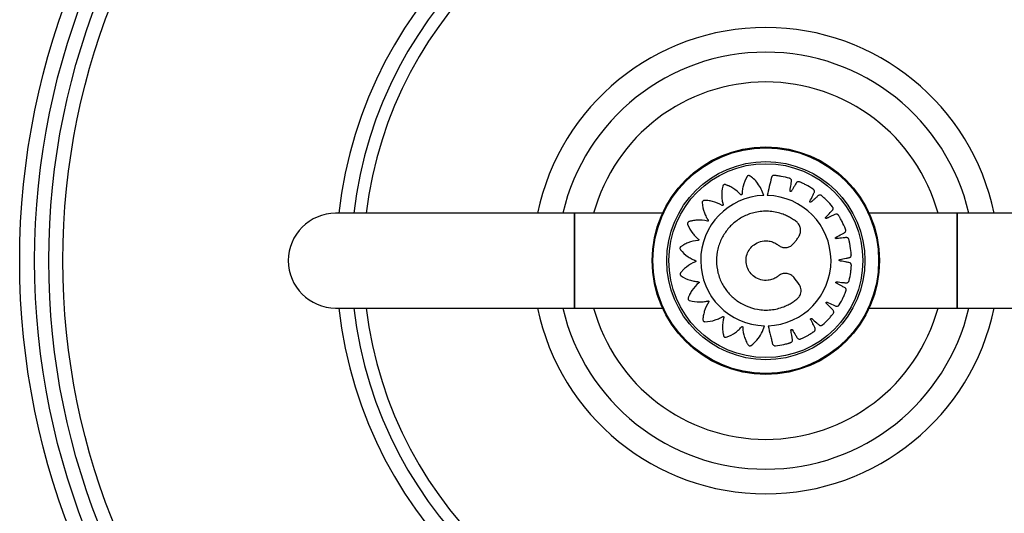
# Model space of a CAD drawing. Units: millimetres. Extents: x 117 to 127.8, y 118.7 to 127.9.
# Drawn here: x 122.7 to 123, y 120.8 to 121 of the extents above; entities that cross this region are included whole.
import ezdxf

# ---------------------------------------------------------------- set-up
doc = ezdxf.new("R2010")
doc.units = ezdxf.units.MM
doc.layers.get('0').update_dxf_attribs({"true_color": 0xc2ced6})

msp = doc.modelspace()

# ---------------------------------------------------------------- linework, layer by layer
at = {"color": 7, "linetype": 'Continuous', "lineweight": 25}
for p, q in [((122.8676207246744, 120.9029824758512), (122.7876207246745, 120.9029824758512)), ((122.8970893399955, 120.9029824758512), (122.8676207246744, 120.9029824758512)), ((122.8676207246744, 120.8712324758512), (122.8676207246744, 120.9029824758512)), ((122.8676207246744, 120.9029824758512), (122.8676207246744, 120.8871074758513)), ((122.8971155637105, 120.9029824758512), (122.8970893399955, 120.9029824758512)), ((122.9664027420764, 120.9029824758512), (122.9663858856385, 120.9029824758512)), ((122.9958807246745, 120.9029824758512), (122.9664027420764, 120.9029824758512)), ((123.0758807246744, 120.9029824758512), (122.9958807246745, 120.9029824758512)), ((122.9958807246745, 120.9029824758512), (122.9958807246745, 120.8871074758513)), ((122.9958807246745, 120.8712324758512), (122.9958807246745, 120.9029824758512)), ((122.8676207246744, 120.8871074758513), (122.8676207246744, 120.8712324758512)), ((122.9958807246745, 120.8871074758513), (122.9958807246745, 120.8712324758512)), ((122.7876207246745, 120.8712324758512), (122.8676207246744, 120.8712324758512)), ((122.8676207246744, 120.8712324758512), (122.8970987072725, 120.8712324758512)), ((122.8970987072725, 120.8712324758512), (122.8971155637105, 120.8712324758512)), ((122.9663858856385, 120.8712324758512), (122.9664121093533, 120.8712324758512)), ((122.9664121093533, 120.8712324758512), (122.9958807246745, 120.8712324758512)), ((122.9958807246745, 120.8712324758512), (123.0758807246744, 120.8712324758512))]:
    msp.add_line(p, q, dxfattribs=at)
for radius in [0.25, 0.245, 0.2402529291105507, 0.2355058582211004, 0.03809999999999991, 0.03780710678118707, 0.03319289321881322, 0.03248578643762674]:
    msp.add_circle((122.9317507246744, 120.8871074758513), radius, dxfattribs=at)
at = {"color": 8, "linetype": 'Continuous', "lineweight": 25}
for radius, start, end in [(0.1439283651706552, 6.332489909230115, 173.6675100907699), (0.1347966135312692, 6.763421564292099, 173.2365784357079), (0.07812126423042651, 11.72471762308005, 168.2752823769199), (0.05985776095165442, 15.37955372507702, 164.620446274923), (0.1439283651706551, 186.3324899092301, 270), (0.1347966135312691, 186.7634215642921, 270), (0.07812126423042659, 191.72471762308, 270), (0.05985776095165435, 195.379553725077, 270), (0.05985776095165452, 270, 344.6204462749229), (0.07812126423042641, 270, 348.2752823769199), (0.134796613531269, 270, 353.2365784357079), (0.1439283651706551, 270, 353.6675100907699)]:
    msp.add_arc((122.9317507246744, 120.8871074758513), radius, start, end, dxfattribs=at)
at = {"color": 7, "linetype": 'Continuous', "lineweight": 25}
for centre, radius, start, end in [((122.9317507246744, 120.8871074758513), 0.138928365170655, 6.561378641356389, 173.4386213586436), ((122.9317507246744, 120.8871074758513), 0.0698577609516544, 13.1350732424374, 166.8649267575626), ((122.9317759104033, 120.887139325809), 0.02184816780611594, 91.92395050826283, 268.7287029334661), ((122.9317760562189, 120.8871162878848), 0.02182442360896896, 271.9311750647789, 88.79410791868713), ((122.7876207246745, 120.8871074758513), 0.015875, 90, 270), ((122.7876207246745, 120.8871074758513), 0.01587500000000011, 90, 180), ((122.7876207246745, 120.8871074758513), 0.01587500000000011, 180, 270), ((122.9317507246744, 120.8871074758513), 0.1389283651706549, 186.5613786413564, 270), ((122.9317507246744, 120.8871074758513), 0.06985776095165466, 193.1350732424374, 270), ((122.9317507246744, 120.8871074758513), 0.06985776095165466, 270, 346.8649267575626), ((122.9317507246744, 120.8871074758513), 0.1389283651706547, 270, 353.4386213586436)]:
    msp.add_arc(centre, radius, start, end, dxfattribs=at)
for points, knots in [([(122.9310424027205, 120.9089751771312), (122.9307992088555, 120.9096903925754), (122.93030931006, 120.911131149252), (122.9291192338604, 120.9129913058116), (122.9279558270888, 120.9142761372346), (122.9271668922679, 120.9149535799019), (122.9268180138687, 120.9152283208931), (122.9266348570116, 120.9153634672864), (122.9264420525065, 120.9155144389516), (122.9261990482291, 120.9156309608508), (122.9258971277504, 120.9156284907643), (122.9256665120257, 120.9155206456055), (122.9255426254848, 120.9153997659195), (122.9254964700881, 120.91533938894), (122.9254781411146, 120.9153119497951), (122.9254704765675, 120.9152997575659), (122.9254671828588, 120.9152943740237), (122.9254657489338, 120.9152920019472), (122.9254651209739, 120.915290957622), (122.9254648452497, 120.9152904980011), (122.9254647127539, 120.9152902769168), (122.9248659070983, 120.9142904182658), (122.9242100463001, 120.9127075980788), (122.9238679072556, 120.9108288618342), (122.9237928337634, 120.9099917323047), (122.9237769968737, 120.9096290795076), (122.9237700247856, 120.9094528668524), (122.9237719993087, 120.9093532839235), (122.9237616261445, 120.9092688049181), (122.9237297188067, 120.9092061858984), (122.9236813237593, 120.9091558527538), (122.9236210029295, 120.9091226709235), (122.9235537257167, 120.9091082909776), (122.9234813307607, 120.9091147103244), (122.9234247850024, 120.9091395521464), (122.9233915365363, 120.9091652577003), (122.9233785307607, 120.9091776603764), (122.9233731627588, 120.9091832609936), (122.9233708711602, 120.909185747296), (122.9233698766038, 120.9091868450579), (122.9233694416679, 120.9091873287671), (122.923369250813, 120.9091875417297), (122.9233691669375, 120.9091876354586), (122.923369126617, 120.9091876805438), (122.9225924533821, 120.910056508629), (122.9212766893451, 120.9111540376829), (122.9196647110079, 120.9119955024022), (122.9189438756116, 120.9123039795364), (122.918566935228, 120.9124434940541), (122.9182323345442, 120.9125785271841), (122.917908561483, 120.9126303039839), (122.9176205012069, 120.9125379016887), (122.9174321231573, 120.9123669763712), (122.9173494606267, 120.9122148698775), (122.9173232001311, 120.9121435551982), (122.9173137941662, 120.9121119261778), (122.9173100730639, 120.9120980139943), (122.9173085165587, 120.9120918977582), (122.9173078473004, 120.9120892079662), (122.9173075558421, 120.9120880247499), (122.9173074281875, 120.9120875041931), (122.9173073669096, 120.9120872538365), (122.9170293140084, 120.9109497601626), (122.9168706833009, 120.9092352935413), (122.9171031360342, 120.9073306693837), (122.9172813101074, 120.9065051751234), (122.9173745687696, 120.9061525870087), (122.917420586368, 120.9059814895748), (122.9174522357035, 120.905886687222), (122.9174675282245, 120.9058028163683), (122.9174557512358, 120.9057335952484), (122.9174246097658, 120.9056711706201), (122.9173769938907, 120.9056215313992), (122.9173171428237, 120.9055877297996), (122.9172462071083, 120.9055722129582), (122.9171848747036, 120.9055789773791), (122.9171454863474, 120.9055935266247), (122.9171293745756, 120.9056014544932), (122.9171225800377, 120.9056051855405), (122.9171196508042, 120.9056068692474), (122.9171183738966, 120.9056076178052), (122.9171178143907, 120.905607948631), (122.9171175686613, 120.9056080944735), (122.9171174606286, 120.9056081586986), (122.9171174086867, 120.9056081895994), (122.9161112490579, 120.9062070594711), (122.9145186931817, 120.9068617853391), (122.9127194957426, 120.9071797415122), (122.9119354460125, 120.9072566696443), (122.9115320791616, 120.9072759405415), (122.9111710669535, 120.9073037169139), (122.9108461538363, 120.9072551776003), (122.9105994785058, 120.9070800460858), (122.91047155329, 120.9068601916121), (122.9104387155694, 120.9066902173743), (122.9104352312087, 120.9066143012765), (122.9104358220172, 120.9065813085785), (122.9104364785931, 120.9065669223225), (122.9104368429419, 120.9065606216636), (122.9104370177215, 120.9065578553773), (122.9104370974107, 120.9065566394011), (122.910437133016, 120.9065561046044), (122.9104371502507, 120.9065558474345), (122.9105154310837, 120.9053930243041), (122.9108792823258, 120.9037187825557), (122.9116695937981, 120.9019803589097), (122.9120853043955, 120.9012498751125), (122.9122791010476, 120.9009429374709), (122.9123738606131, 120.9007942090788), (122.9124322706974, 120.9007135311974), (122.9124719244394, 120.9006382192752), (122.9124814227574, 120.9005685845009), (122.9124703708687, 120.9004996398723), (122.9124397416745, 120.9004379836574), (122.9123926761086, 120.9003878055874), (122.9123295455085, 120.900351794964), (122.9122689288803, 120.9003399559067), (122.9122269576065, 120.9003421118703), (122.9122092010792, 120.9003448835688), (122.9122015976511, 120.9003464231263), (122.9121982973466, 120.900347158731), (122.9121968543446, 120.9003474933487), (122.9121962212205, 120.9003476426725), (122.912195942996, 120.9003477087771), (122.9121958206455, 120.9003477379414), (122.9121957618132, 120.9003477519841), (122.9110622948878, 120.9006185585882), (122.9093555649513, 120.9007698135361), (122.9075515284744, 120.9005418016813), (122.9067834756368, 120.900384141763), (122.9063942729384, 120.9002837943015), (122.9060424063659, 120.9002039101419), (122.905746911994, 120.9000618083887), (122.9055629738757, 120.8998216341281), (122.9055056996752, 120.8995738006767), (122.9055245354453, 120.8994017114756), (122.9055436312254, 120.8993281536866), (122.9055539412968, 120.8992968077215), (122.9055588180931, 120.8992832573595), (122.9055610273187, 120.8992773454753), (122.9055620114253, 120.8992747542551), (122.9055624467426, 120.8992736160778), (122.9055626387312, 120.8992731156625), (122.9055627311617, 120.899272875059), (122.9059794090944, 120.8981892063098), (122.906817397896, 120.8967025960092), (122.908079118817, 120.8952789152127), (122.9086887156551, 120.8947049771326), (122.9089630345744, 120.8944693496799), (122.909096776097, 120.8943554264781), (122.9091758963092, 120.8942957076525), (122.9092355658188, 120.8942358070092), (122.909265056313, 120.8941727304679), (122.9092750944118, 120.8941042764741), (122.9092646363866, 120.8940368477368), (122.909235361586, 120.8939752639658), (122.9091867965611, 120.8939220908574), (122.9091333468575, 120.8938923211645), (122.9090931607381, 120.8938813648548), (122.9090755775498, 120.8938784639178), (122.9090679366306, 120.8938775508049), (122.9090645986221, 120.8938772173407), (122.9090631349944, 120.8938770836666), (122.9090624920203, 120.8938770273591), (122.9090622093127, 120.8938770030676), (122.9090620849605, 120.8938769924736), (122.9090620251596, 120.8938769873972), (122.9079052351725, 120.8937790400811), (122.9062435678621, 120.8933899048346), (122.9046072668798, 120.8926128951818), (122.9039293580849, 120.8922249597016), (122.9035921428486, 120.8920090595383), (122.9032835988807, 120.8918239539515), (122.9030475022682, 120.8915971593423), (122.9029475879443, 120.8913116217305), (122.9029704184163, 120.8910582815402), (122.9030419564004, 120.8909006372148), (122.9030830290087, 120.8908366963052), (122.9031025960579, 120.8908101256893), (122.9031114535784, 120.8907987705236), (122.9031153954913, 120.8907938417941), (122.9031171382603, 120.8907916864186), (122.9031179066631, 120.8907907406355), (122.9031182450677, 120.8907903249943), (122.9031184078901, 120.8907901251887), (122.9038549147042, 120.8898868847739), (122.9051202011304, 120.8887316690406), (122.9067704812169, 120.8877707920248), (122.9075321386882, 120.8874154052288), (122.9078677727092, 120.8872771385941), (122.9080311029449, 120.8872106348802), (122.9081254178049, 120.8871786135492), (122.9082013289626, 120.8871401193803), (122.9082493580935, 120.8870888122423), (122.9082802250485, 120.887026180484), (122.9082909065628, 120.8869581691495), (122.9082815411051, 120.8868900127528), (122.908250875911, 120.8868241197824), (122.908208278975, 120.8867793979764), (122.9081727955572, 120.8867568776954), (122.9081567081001, 120.8867488670587), (122.9081496153492, 120.8867457245691), (122.9081464977456, 120.8867444154962), (122.9081451271138, 120.8867438537201), (122.9081445242913, 120.8867436092844), (122.9081442591025, 120.8867435022633), (122.9081441424297, 120.8867434552772), (122.9081440863166, 120.8867434326995), (122.9070628570555, 120.8863086605442), (122.9055831695613, 120.8854447566383), (122.9042435009949, 120.8842151936406), (122.903708195559, 120.8836422975757), (122.9034487676361, 120.8833353032657), (122.9032079577528, 120.8830665986623), (122.9030491217815, 120.882779752072), (122.9030380145645, 120.8824774384326), (122.9031346585856, 120.8822421477893), (122.9032495706506, 120.8821126692323), (122.9033076978268, 120.8820637138597), (122.9033342403718, 120.8820441087479), (122.9033460568206, 120.8820358766771), (122.9033512787204, 120.8820323322707), (122.9033535803934, 120.8820307878651), (122.9033545938806, 120.8820301112617), (122.9033550399599, 120.882029814128), (122.9033552545369, 120.8820296713339), (122.9043204782032, 120.881387764808), (122.9058612749088, 120.8806607104602), (122.907710825232, 120.880228897357), (122.9085386787364, 120.8801129506792), (122.9088981519162, 120.8800792065765), (122.9090728604963, 120.880063523014), (122.9091719129611, 120.8800605062466), (122.909255359753, 120.880046023889), (122.9093160846887, 120.8800113071402), (122.9093638802201, 120.8799608512171), (122.9093941559965, 120.8798993667825), (122.9094055047384, 120.879831826818), (122.9093960407622, 120.8797601084638), (122.9093690195775, 120.8797049004204), (122.9093421238486, 120.8796728551391), (122.9093292702211, 120.8796604048073), (122.9093234858642, 120.879655283122), (122.9093209215447, 120.8796531000428), (122.9093197900016, 120.879652153243), (122.9093192915344, 120.87965173932), (122.9093190720986, 120.8796515577108), (122.9093189755255, 120.8796514779033), (122.909318929073, 120.8796514395392), (122.9084250619793, 120.8789135362864), (122.9072820586636, 120.8776499974816), (122.9063796726735, 120.8760826782934), (122.9060432292146, 120.8753791732451), (122.9058888625486, 120.8750103991328), (122.9057404938877, 120.8746830617296), (122.9056752859786, 120.8743624559825), (122.9057554508208, 120.8740707588087), (122.905918282238, 120.8738753394795), (122.9060667673055, 120.8737863362487), (122.9061369111569, 120.873757091762), (122.9061681153905, 120.8737463603674), (122.9061818582795, 120.8737420558977), (122.9061879034369, 120.873740242855), (122.9061905626135, 120.8737394607633), (122.9061917324865, 120.8737391196681), (122.9061922471971, 120.8737389701752), (122.9061924947469, 120.8737388983941), (122.9073119396851, 120.8734146630475), (122.9090096389495, 120.8731838160266), (122.9109135366806, 120.8733317431414), (122.9117421591693, 120.8734724792407), (122.9120968745127, 120.8735495823107), (122.9122690461093, 120.8735877457904), (122.9123648380492, 120.8736150324669), (122.9124491713725, 120.8736265300969), (122.9125178541234, 120.8736116338035), (122.9125788582937, 120.8735776632683), (122.9126263165361, 120.8735277899127), (122.9126573663918, 120.8734663984421), (122.9126696078466, 120.8733947577802), (122.912659996108, 120.8733337483269), (122.9126436121589, 120.8732950468773), (122.9126349333105, 120.8732793098456), (122.9126308855637, 120.8732726918321), (122.9126290653311, 120.8732698422923), (122.9126282572616, 120.8732686008224), (122.91262790036, 120.8732680569795), (122.9126277430653, 120.8732678181554), (122.9126276738053, 120.8732677131635), (122.9126276404838, 120.8732676626847), (122.9119854219819, 120.8722952229922), (122.9112594331162, 120.8707432097283), (122.9108565405952, 120.8689700163781), (122.9107419430922, 120.8681943687627), (122.9107030928442, 120.8677943200011), (122.9106577863351, 120.867436355081), (122.910690228112, 120.8671100770352), (122.9108529878838, 120.8668550747538), (122.9110662755299, 120.8667164741271), (122.9112344255203, 120.8666753030192), (122.9113100778165, 120.8666680831025), (122.9113430595609, 120.8666670479052), (122.9113574606948, 120.8666669949872), (122.9113637716525, 120.8666670485101), (122.9113665431902, 120.8666670868044), (122.9113677616158, 120.8666671064954), (122.9113682975171, 120.8666671157122), (122.9113685552238, 120.8666671202573), (122.9125293846056, 120.8666879433605), (122.9142129718997, 120.8669668147417), (122.9159823820918, 120.8676653806034), (122.9167302309068, 120.8680418581917), (122.9170454845465, 120.8682190200068), (122.9171982863206, 120.8683057201141), (122.9172814685253, 120.868359637337), (122.9173581676363, 120.8683952151928), (122.917427527013, 120.8684013483954), (122.9174952848793, 120.8683873632521), (122.9175550677741, 120.8683544693256), (122.9176029212715, 120.8683058934305), (122.9176362725097, 120.8682420683882), (122.9176459613361, 120.8681816595141), (122.9176425092357, 120.8681401499018), (122.9176392200694, 120.8681226351843), (122.9176374641887, 120.8681151429013), (122.9176366356256, 120.8681118922117), (122.9176362605385, 120.8681104711612), (122.9176360934921, 120.8681098477179), (122.9176360196057, 120.8681095737571), (122.9176359870206, 120.8681094532834), (122.9176359713332, 120.868109395354), (122.9173322798013, 120.866988891789), (122.9171294929393, 120.8652943588392), (122.9172998561909, 120.8634909727797), (122.9174324784704, 120.8627212549084), (122.917519993722, 120.8623305272835), (122.917588380579, 120.8619772756789), (122.9177207249084, 120.8616778389013), (122.9179548550097, 120.8614862724753), (122.9182007203694, 120.8614210596903), (122.9183733260359, 120.8614343525588), (122.9184474597862, 120.8614510733891), (122.9184791210399, 120.861460370273), (122.9184928211981, 120.8614648088676), (122.9184988010581, 120.8614668268682), (122.9185014225802, 120.8614677271512), (122.9185025741656, 120.861468125648), (122.9185030804952, 120.8614683014477), (122.9185033239462, 120.8614683860943), (122.9196040220158, 120.861851464804), (122.9211223843823, 120.8626452209684), (122.922589836709, 120.8638672245172), (122.9231843390808, 120.8644613531296), (122.9234290814903, 120.8647294370928), (122.9235474468529, 120.8648601625716), (122.923609800634, 120.8649378328005), (122.9236719409514, 120.8649959953815), (122.9237365829481, 120.8650235749411), (122.9238059952542, 120.8650311537147), (122.9238735572763, 120.8650179245975), (122.9239343976874, 120.8649858083929), (122.9239858247505, 120.8649344518467), (122.9240132762244, 120.8648791259443), (122.9240222991569, 120.8648380793526), (122.9240243230814, 120.8648202221327), (122.9240248495952, 120.8648124822916), (122.9240250131776, 120.8648091049606), (122.9240250721765, 120.8648076248447), (122.9240250956434, 120.8648069747731), (122.9240251054884, 120.864806688973), (122.9240251097267, 120.8648065632659), (122.9240251117463, 120.8648065028148), (122.9240637719117, 120.8636417758226), (122.924369363081, 120.8619558283083), (122.925066451192, 120.8602763625573), (122.925421658245, 120.8595773705972), (122.9256213820564, 120.8592285744496), (122.9257914954173, 120.8589103716711), (122.9260066988607, 120.8586629907704), (122.9262869730844, 120.8585491344294), (122.9265411289645, 120.858559456361), (122.9267021061623, 120.8586231416906), (122.926767992751, 120.8586610145641), (122.9267954950214, 120.8586792489335), (122.9268072727404, 120.8586875363209), (122.9268123896727, 120.8586912306485), (122.9268146282838, 120.8586928651232), (122.9268156107717, 120.8586935860019), (122.9268160425787, 120.8586939035204), (122.9268162501627, 120.8586940563022), (122.9275391925555, 120.8592264776121), (122.9288700389007, 120.8604695466112), (122.9304346689665, 120.8627185871592), (122.9310069048599, 120.8644409253113), (122.9312911760491, 120.8652965359439)], [0, 0, 0, 0, 0.01560900434225459, 0.03144336074028818, 0.04534053853837831, 0.05139539239851831, 0.0529717753069679, 0.05454358634109186, 0.05611056163082918, 0.05805258483671366, 0.05999460804258538, 0.06216899015038101, 0.06313847393933567, 0.06355890631431002, 0.06374201650973511, 0.06382216653237754, 0.06385734708859112, 0.06387280961941046, 0.0638796098272251, 0.0638826012760229, 0.06388391738885395, 0.06388495142402459, 0.08803573159486243, 0.09871916130235922, 0.1033926136273022, 0.1054404682309539, 0.1062433437483736, 0.1070452299376333, 0.1075066436315436, 0.107989567944634, 0.1084724922577211, 0.10893390595162, 0.1093953196455359, 0.1098782439586332, 0.1104175234539848, 0.110647771158825, 0.1107467103858645, 0.1107897134682069, 0.1108085267545638, 0.1108167832414127, 0.1108204119242523, 0.110822007734073, 0.1108227097331986, 0.1108230185823574, 0.1108232612364924, 0.1349740414072548, 0.1456574711147559, 0.1484425855782124, 0.1512185442582703, 0.1539838307841147, 0.1559258539899085, 0.1578678771958018, 0.1600422593036182, 0.1610117430926026, 0.1614321754675925, 0.1616152856630243, 0.1616954356856707, 0.1617306162418845, 0.1617460787727062, 0.16175287898052, 0.1617558704293193, 0.1617571865421491, 0.1617582205773195, 0.186023598734486, 0.1967582726497128, 0.20145387891105, 0.2035113598290186, 0.2043179937066225, 0.2051236241613142, 0.2055846564814445, 0.2060671426155036, 0.2065496287495498, 0.2070106610696445, 0.2074716933897743, 0.2079541795238301, 0.2084929725855734, 0.2087230250847976, 0.208821884551619, 0.2088648538764455, 0.208883652578474, 0.208891902701057, 0.2088955285939109, 0.2088971231781353, 0.2088978246383846, 0.2088981332505136, 0.2088983757184446, 0.2331637538756585, 0.2438984277909027, 0.2466967765063002, 0.2494858378871676, 0.2522640745151551, 0.2542060977210036, 0.2561481209268645, 0.2583225030345708, 0.2592919868235382, 0.2597124191985279, 0.2598955293939608, 0.2599756794166076, 0.2600108599728222, 0.2600263225036425, 0.2600331227114576, 0.2600361141602563, 0.2600374302730874, 0.2600384643082567, 0.2841892444791119, 0.2948726741865699, 0.2995461265114842, 0.3015939811151212, 0.3023968566325368, 0.3031987428217889, 0.3036601565157279, 0.3041430808288478, 0.3046260051419614, 0.305087418835881, 0.3055488325297894, 0.3060317568428649, 0.3065710363381669, 0.3068012840429794, 0.3069002232700039, 0.3069432263523398, 0.3069620396386928, 0.3069702961255417, 0.3069739248083802, 0.3069755206181991, 0.3069762226173238, 0.3069765314664828, 0.3069767741206191, 0.3311275542914923, 0.3418109839989718, 0.3445960984624166, 0.3473720571424593, 0.350137343668284, 0.3520793668740936, 0.3540213900798582, 0.3561957721876879, 0.357165255976674, 0.3575856883516629, 0.3577687985470946, 0.3578489485697403, 0.3578841291259548, 0.3578995916567743, 0.3579063918645903, 0.3579093833133877, 0.3579106994262186, 0.3579117334613893, 0.3819705199921824, 0.3926128190555646, 0.397268487039069, 0.3993086131646696, 0.4001084711241535, 0.4009073509746298, 0.4013649150300307, 0.401843421332594, 0.4023219276351429, 0.4027794916905063, 0.4032370557459294, 0.4037155620485118, 0.404249936643135, 0.4044782145007229, 0.4045763483579661, 0.4046190104673373, 0.4046376764200856, 0.4046458686095144, 0.404649469104594, 0.4046510525318129, 0.4046517490864692, 0.4046520555408166, 0.4046522963136342, 0.4287110828444428, 0.4393533819078363, 0.4421278727430364, 0.4448933124882084, 0.4476482015354465, 0.4495902247412898, 0.451532247947085, 0.4537066300548951, 0.4546761138438679, 0.4550965462188541, 0.455279656414286, 0.4553598064369313, 0.4553949869931458, 0.4554104495239671, 0.4554172497317812, 0.4554202411805782, 0.4554215572934109, 0.4554225913285811, 0.4795733714994294, 0.4902568012069513, 0.4949302535319091, 0.4969781081355701, 0.4977809836529924, 0.4985828698422549, 0.4990442835361146, 0.4995272078491656, 0.5000101321622353, 0.5004715458561428, 0.5009329595500582, 0.5014158838631545, 0.5019551633584839, 0.5021854110633035, 0.5022843502903336, 0.5023273533726704, 0.5023461666590266, 0.5023544231458742, 0.502358051828711, 0.5023596476385318, 0.5023603496376574, 0.502360658486817, 0.5023609011409507, 0.526511681311706, 0.5371951110192159, 0.539980225482676, 0.5427561841627379, 0.5455214706885863, 0.5474634938943663, 0.5494055171002643, 0.5515798992079879, 0.5525493829969634, 0.5529698153719604, 0.5531529255673967, 0.5532330755900469, 0.5532682561462617, 0.5532837186770841, 0.5532905188848967, 0.5532935103336959, 0.5532948264465261, 0.5532958604816984, 0.5773166165773767, 0.5879419135898943, 0.5925902294112776, 0.5946271603168115, 0.5954257706715644, 0.5962234075305933, 0.5966828621272149, 0.5971635367040872, 0.5976442112809472, 0.5981036658775402, 0.5985631204741356, 0.5990437950509968, 0.5995805769748714, 0.5998098220542503, 0.5999083514970418, 0.5999511811177531, 0.5999699194579509, 0.5999781432389911, 0.5999817575839599, 0.5999833470953411, 0.599984046325136, 0.5999843539561749, 0.599984595653379, 0.624005351749125, 0.6346306487616594, 0.6374007478051098, 0.6401618388032908, 0.6429124290435986, 0.6448544522494013, 0.6467964754552064, 0.648970857562973, 0.6499403413519312, 0.6503607737269077, 0.6505438839223349, 0.6506240339449773, 0.6506592145011886, 0.6506746770320088, 0.6506814772398242, 0.6506844686886207, 0.6506857848014519, 0.6506868188366234, 0.674837599007511, 0.6855210287150331, 0.6901944810399866, 0.6922423356436409, 0.6930452111610654, 0.6938470973503231, 0.6943085110442335, 0.6947914353572993, 0.6952743596703415, 0.6957357733641959, 0.6961971870580905, 0.6966801113711762, 0.6972193908665095, 0.6974496385713378, 0.6975485777983712, 0.6975915808807085, 0.6976103941670653, 0.6976186506539125, 0.6976222793367524, 0.6976238751465706, 0.6976245771456948, 0.6976248859948555, 0.697625128648991, 0.7217759088198371, 0.7324593385273577, 0.7352444529908154, 0.7380204116708758, 0.7407856981967222, 0.7427277214025393, 0.744669744608354, 0.7468441267161275, 0.7478136105051174, 0.748234042880111, 0.7484171530755463, 0.7484973030981935, 0.7485324836544099, 0.748547946185229, 0.7485547463930444, 0.7485577378418425, 0.7485590539546733, 0.7485600879898444, 0.7726188745206027, 0.7832611735840102, 0.787916841567533, 0.7899569676931435, 0.7907568256526302, 0.7915557055031103, 0.7920132695584619, 0.7924917758610086, 0.7929702821635684, 0.7934278462189504, 0.7938854102743322, 0.7943639165768952, 0.7948982911715383, 0.7951265690291479, 0.7952247028864046, 0.7952673649957804, 0.7952860309485309, 0.7952942231379619, 0.7952978236330411, 0.7952994070602597, 0.7953001036149173, 0.7953004100692638, 0.7953006508420827, 0.8193594373728449, 0.8300017364362416, 0.8327762272714432, 0.8355416670166186, 0.8382965560638612, 0.8402385792696777, 0.8421806024755597, 0.8443549845832924, 0.8453244683722738, 0.8457449007472712, 0.8459280109427078, 0.8460081609653578, 0.8460433415215719, 0.8460588040523928, 0.8460656042602083, 0.8460685957090072, 0.846069911821837, 0.846070945857009, 0.8702217260278154, 0.8809051557353126, 0.8855786080602577, 0.8876264626639125, 0.8884293381813333, 0.8892312243705935, 0.8896926380644549, 0.8901755623775168, 0.8906584866905951, 0.8911199003844978, 0.8915813140784101, 0.8920642383915042, 0.8926035178868311, 0.8928337655916543, 0.892932704818685, 0.8929757079010212, 0.8929945211873769, 0.8930027776742248, 0.8930064063570635, 0.8930080021668829, 0.893008704166008, 0.8930090130151682, 0.8930092556693027, 0.9171600358401376, 0.9278434655476399, 0.9306285800110937, 0.9334045386911475, 0.9361698252169874, 0.9381118484228088, 0.9400538716286134, 0.9422282537364743, 0.9431977375254652, 0.9436181699004549, 0.9438012800958872, 0.9438814301185342, 0.9439166106747475, 0.9439320732055677, 0.9439388734133819, 0.9439418648621809, 0.9439431809750124, 0.9439442150101828, 0.9625489002321107, 0.9813953147780567, 1, 1, 1, 1]), ([(122.9325115170738, 120.8653042599369), (122.9327846949978, 120.8641817856625), (122.9331780712082, 120.8625654227074), (122.9336054597731, 120.8608201977656), (122.9337869558255, 120.8600672837203), (122.9338858774492, 120.8596800950492), (122.9339587343624, 120.8593154344307), (122.9340893235153, 120.858982072613), (122.9343402782248, 120.8587302110402), (122.9346178578556, 120.8586121098223), (122.9348199069567, 120.858591021305), (122.9349055530979, 120.8585926471748), (122.9349421176458, 120.8585952907795), (122.9349579569779, 120.8585968022844), (122.9349648756979, 120.8585975327649), (122.934967909955, 120.8585978666508), (122.9349692430812, 120.8585980159575), (122.9349698292781, 120.8585980821184), (122.9349701111379, 120.8585981140336), (122.9359330935797, 120.8587073967867), (122.9373135588731, 120.8589336307706), (122.9387795673152, 120.8592855334578), (122.9394076341055, 120.859452799846), (122.9397293332297, 120.8595462604273), (122.9400317382924, 120.8596239626508), (122.9403068624968, 120.8597417520306), (122.9405169899801, 120.8599372822307), (122.9406607453743, 120.8601896067047), (122.9407359949979, 120.8605730788772), (122.9405801663148, 120.861218998726), (122.9404607835226, 120.8620869684591), (122.9403192359656, 120.8629069504245), (122.9402322138446, 120.8634193801658), (122.9401934306561, 120.863669881001), (122.9401644241668, 120.8638034680488), (122.9401594037838, 120.8639127967306), (122.9401879759127, 120.8639891448432), (122.9402399876895, 120.8640509615555), (122.9403085885966, 120.8640906164188), (122.9403863200594, 120.8641056008871), (122.9404694574508, 120.8640927646908), (122.9405313981963, 120.8640564191237), (122.9405646824329, 120.8640212829684), (122.94057693098, 120.864004843977), (122.9405818192685, 120.8639975329969), (122.9405838728789, 120.8639943098742), (122.9405847576407, 120.8639928911883), (122.9405851432971, 120.8639922669253), (122.9405853122822, 120.8639919922469), (122.9405853864989, 120.8639918713877), (122.9405854221663, 120.8639918132593), (122.9409682847371, 120.863367511819), (122.9414455351243, 120.8625759409657), (122.9420225087374, 120.8616585952293), (122.9422185819163, 120.8613048687203), (122.9424047317178, 120.8610614357548), (122.9426010724504, 120.8609114813353), (122.9428837022172, 120.8608090232306), (122.9431365109145, 120.8608060184391), (122.9433017349929, 120.8608456050695), (122.9433694723284, 120.8608694650859), (122.9433980772135, 120.8608810016901), (122.9434104185092, 120.8608862591618), (122.9434158002589, 120.8608886059404), (122.9434181587855, 120.8608896448672), (122.9434191947036, 120.8608901032095), (122.9434196501512, 120.8608903051165), (122.9434198691314, 120.8608904022738), (122.9443018944145, 120.8612819625969), (122.9455452192737, 120.8619101787832), (122.9468313886256, 120.8626845047314), (122.9473773290341, 120.8630321065473), (122.9476545946557, 120.8632175694093), (122.9479185228182, 120.8633825168497), (122.9481447273194, 120.8635775691831), (122.9482858993265, 120.8638272538998), (122.9483467678723, 120.8641109930565), (122.9483028051049, 120.8644994382303), (122.947959904571, 120.8650682684498), (122.9475852887896, 120.8658596982297), (122.9472041532424, 120.8665982009453), (122.9469673467949, 120.867060153946), (122.9468551611776, 120.8672871063275), (122.9467873930688, 120.8674056644923), (122.9467497506801, 120.8675083559551), (122.946754037856, 120.8675897622428), (122.9467850502906, 120.8676643596581), (122.9468385488962, 120.867722810385), (122.9469081750153, 120.867760478931), (122.9469913238669, 120.8677732406677), (122.9470613278888, 120.8677572065432), (122.9471036383887, 120.867733707364), (122.9471202639041, 120.8677217132162), (122.9471271246626, 120.8677162108724), (122.9471300525537, 120.8677137545968), (122.9471313230246, 120.8677126676853), (122.9471318785738, 120.8677121883104), (122.9471321223452, 120.8677119771713), (122.9471322294744, 120.8677118842284), (122.9471322809727, 120.8677118395182), (122.9476851853467, 120.8672315808488), (122.9483784120619, 120.8666201763075), (122.9492045194531, 120.8659188828833), (122.9494978369978, 120.8656405429087), (122.9497485517334, 120.8654644362581), (122.9499809429118, 120.8653804956104), (122.9502813427406, 120.8653678370781), (122.9505233631401, 120.8654410674294), (122.9506690252312, 120.8655285587707), (122.9507264444509, 120.8655717052149), (122.9507502521114, 120.8655913186343), (122.9507604393197, 120.8656000477852), (122.9507648654216, 120.865603905973), (122.950766801989, 120.8656056067828), (122.950767651964, 120.8656063557453), (122.9507680255418, 120.8656066854069), (122.9507682051348, 120.8656068439851), (122.9514912366502, 120.866245543041), (122.9524878778959, 120.8672180902507), (122.9534822161781, 120.8683422243446), (122.9538987294576, 120.8688373291368), (122.9541076163942, 120.8690972741667), (122.9543099995123, 120.8693336834072), (122.9544674196406, 120.8695875914518), (122.9545273054439, 120.8698682688769), (122.9545002515732, 120.870157369482), (122.9543421540503, 120.8705140283167), (122.9538461374953, 120.8709520408502), (122.9532533064621, 120.8715912341453), (122.9526702103921, 120.8721784696189), (122.9523069688636, 120.8725462552839), (122.9521324596677, 120.8727281908777), (122.952032482419, 120.8728205921115), (122.951965802303, 120.8729071298299), (122.9519454434778, 120.8729862447053), (122.95195274221, 120.8730668726419), (122.9519864282347, 120.8731387692572), (122.9520417876854, 120.8731955783455), (122.9521175476012, 120.8732325502564), (122.9521893149851, 120.8732379971515), (122.9522367794363, 120.8732280467981), (122.9522562439259, 120.8732214915352), (122.9522644388224, 120.8732182569334), (122.9522679678441, 120.8732167730233), (122.9522695053538, 120.8732161089374), (122.9522701788756, 120.8732158146291), (122.9522704746456, 120.8732156847299), (122.9522706046716, 120.8732156274956), (122.9522706671861, 120.8732155999524), (122.9529375262607, 120.8729215957108), (122.9537763093647, 120.8725440346431), (122.9547662869266, 120.8721211896397), (122.9551256337813, 120.8719432153071), (122.9554153887729, 120.8718506037331), (122.955662938513, 120.8718398019315), (122.9559541630092, 120.8719178965174), (122.9561635804922, 120.8720607902823), (122.956276437994, 120.8721883429648), (122.9563182896964, 120.8722468891367), (122.9563351177822, 120.8722728081587), (122.9563422159837, 120.8722842197967), (122.9563452800264, 120.8722892404039), (122.9563466167753, 120.8722914492171), (122.9563472027355, 120.8722924210313), (122.9563474601283, 120.8722928486175), (122.9563475838371, 120.8722930542671), (122.956846975673, 120.8731236254297), (122.9575076949056, 120.8743566264141), (122.9581207638775, 120.8757340018971), (122.958370320132, 120.8763341415747), (122.958491966472, 120.8766462751012), (122.9586143729894, 120.8769335088483), (122.9586883677833, 120.8772234952089), (122.9586611216159, 120.8775092298215), (122.9585484081913, 120.8777768607885), (122.9582904461545, 120.8780694668373), (122.9576857295449, 120.8783380358602), (122.9569281617877, 120.8787692924652), (122.956195441568, 120.8791539827245), (122.9557383994129, 120.8793954982587), (122.9555172494505, 120.8795165284673), (122.955394109848, 120.8795745840809), (122.9553044899507, 120.8796370616098), (122.9552612798088, 120.8797063907471), (122.9552439916971, 120.8797854809278), (122.9552544951716, 120.8798641800296), (122.9552902062396, 120.8799350084203), (122.9553513393372, 120.8799930535013), (122.955418145926, 120.8800198323317), (122.9554664054799, 120.8800246176334), (122.955486940318, 120.8800242198261), (122.9554957286226, 120.8800235996008), (122.9554995405476, 120.8800232457485), (122.9555012065992, 120.8800230748156), (122.9555019374522, 120.8800229966954), (122.9555022585962, 120.8800229617631), (122.9555023998157, 120.8800229462842), (122.9555024677196, 120.8800229388173), (122.9562268750902, 120.8799431047158), (122.9571403766634, 120.879835288544), (122.9582116919923, 120.8797297568564), (122.9586079280149, 120.8796680961772), (122.9589121211556, 120.8796669163697), (122.9591514586637, 120.8797310654922), (122.9594057132283, 120.8798931305654), (122.9595624598061, 120.8800923912504), (122.9596317307147, 120.8802479805937), (122.9596540369771, 120.880316403177), (122.9596622907964, 120.8803461832816), (122.9596656283088, 120.8803592013828), (122.9596670405421, 120.8803649110635), (122.9596676511005, 120.880367419643), (122.9596679176582, 120.880368522693), (122.9596680345374, 120.8803690078942), (122.9596680906695, 120.8803692412282), (122.9598945669057, 120.8813115517828), (122.9601538703621, 120.8826861801107), (122.9603243088536, 120.8841841679305), (122.9603818187248, 120.8848315770528), (122.9604039587004, 120.8851658448972), (122.9604343122927, 120.8854765943791), (122.9604176676421, 120.8857754091619), (122.9603057479308, 120.8860397207217), (122.9601177625549, 120.8862610624237), (122.9597837419045, 120.8864625392645), (122.9591262496409, 120.8865368051475), (122.9582740543735, 120.8867202564826), (122.9574595611445, 120.8868667702898), (122.9569510427706, 120.886959648426), (122.9567037314989, 120.8870085641926), (122.9565688326443, 120.8870268976306), (122.9564645717274, 120.8870595293457), (122.9564025112917, 120.8871126532381), (122.9563622371225, 120.8871828823403), (122.9563485854818, 120.8872610968167), (122.956361341515, 120.8873393861832), (122.9564021871997, 120.8874131297733), (122.9564578470641, 120.887458760964), (122.9565024331467, 120.887477838828), (122.9565221369182, 120.8874836353109), (122.9565307048815, 120.8874856868918), (122.9565344467461, 120.8874864958621), (122.9565360870722, 120.8874868339095), (122.9565368075834, 120.8874869792109), (122.9565371243652, 120.8874870424803), (122.956537263702, 120.8874870701898), (122.9565373307076, 120.8874870834909), (122.9572522011965, 120.8876288099466), (122.9581558225335, 120.8878007261802), (122.9592093499351, 120.8880222823842), (122.959605854081, 120.8880826669972), (122.9598963908757, 120.8881730084063), (122.9601053467175, 120.8883061233299), (122.9602991071573, 120.8885370880028), (122.9603887111216, 120.8887742175174), (122.9604080214127, 120.8889434145746), (122.9604087352826, 120.8890153714571), (122.9604076587384, 120.8890462529451), (122.9604069301116, 120.8890596712521), (122.9604065613457, 120.8890655409704), (122.9604063898718, 120.8890681168862), (122.96040631265, 120.8890692489705), (122.9604062783274, 120.8890697468314), (122.9604062617497, 120.889069986231), (122.9603394128866, 120.8900324012153), (122.9601741405785, 120.8914150894491), (122.9598871796659, 120.8928881950241), (122.959747752913, 120.8935199956897), (122.9596685931585, 120.8938439386581), (122.9596041722645, 120.8941482277056), (122.9594986974219, 120.894427298147), (122.9593130698346, 120.8946452417573), (122.9590681234053, 120.8947997990024), (122.9586851066435, 120.8948929217792), (122.9580226887709, 120.8947654405371), (122.9571342414256, 120.8946880457298), (122.956294351128, 120.8945848582189), (122.9557695248886, 120.894521957313), (122.9555131498642, 120.8944950343622), (122.9553764542189, 120.8944722528494), (122.9552660757429, 120.8944725555135), (122.9551912353519, 120.8945048096191), (122.955132040652, 120.8945597457098), (122.9550957720362, 120.8946301675957), (122.9550845720462, 120.894708508354), (122.9551014037035, 120.8947909011487), (122.9551406777229, 120.8948509980946), (122.9551773620272, 120.8948825441251), (122.9551943655811, 120.8948939852056), (122.9552019008414, 120.8948985153785), (122.9552052179831, 120.8949004112897), (122.9552066771355, 120.8949012266728), (122.9552073190297, 120.894901581807), (122.9552076014321, 120.8949017373635), (122.9552077256833, 120.8949018056718), (122.9552077854417, 120.8949018384976), (122.955861428218, 120.8952606842665), (122.9566899186427, 120.8957071711412), (122.9576489230974, 120.8962483079025), (122.9580157476805, 120.896428755229), (122.9582682360351, 120.8966043710791), (122.9584273011112, 120.8967943693857), (122.9585423512034, 120.8970730653086), (122.9585562132243, 120.8973262113574), (122.9585235524771, 120.8974933631317), (122.9585025124584, 120.8975621856474), (122.9584921642248, 120.8975913042699), (122.9584874191015, 120.8976038778037), (122.9584852956848, 120.8976093628704), (122.9584843546342, 120.8976117670703), (122.9584839392793, 120.8976128231254), (122.9584837562715, 120.8976132874412), (122.9584836682011, 120.8976135106882), (122.9581278264927, 120.8985149635956), (122.9575505469383, 120.8997891651654), (122.9568296689456, 120.901113307041), (122.9565048943482, 120.9016763056358), (122.9563310248415, 120.901962652567), (122.9561773871977, 120.9022344651044), (122.9559921318935, 120.902469513591), (122.955748702375, 120.9026215947927), (122.9554676863573, 120.9026948112423), (122.9550785361778, 120.9026678882037), (122.9544976594215, 120.9023510385674), (122.953694686736, 120.9020117362944), (122.9529437925825, 120.9016638519947), (122.9524741749874, 120.9014478043168), (122.9522436311875, 120.9013457985638), (122.9521226733244, 120.9012833244787), (122.9520185830705, 120.9012501524027), (122.9519372678936, 120.9012579938096), (122.9518639621649, 120.9012923508415), (122.9518078629841, 120.9013485358351), (122.951773338012, 120.9014199498925), (122.951764418078, 120.9015037766294), (122.9517837718772, 120.9015730994721), (122.9518093121372, 120.9016143254199), (122.9518221122487, 120.9016303876418), (122.9518279475862, 120.9016369882338), (122.9518305460147, 120.9016397996662), (122.9518316946155, 120.9016410185437), (122.9518322009667, 120.9016415513264), (122.951832423943, 120.9016417850683), (122.9518325220881, 120.9016418877819), (122.9518325692989, 120.9016419371562), (122.9523363562946, 120.9021685535995), (122.9529773139031, 120.9028282960037), (122.9537124724025, 120.903614774942), (122.954002366142, 120.903891945393), (122.9541883091387, 120.9041327739655), (122.9542829024759, 120.9043617591773), (122.9543088550164, 120.9046621160545), (122.9542460045589, 120.9049076951602), (122.9541646302856, 120.9050572904782), (122.9541238848284, 120.9051166041381), (122.9541052661928, 120.9051412652748), (122.9540969626772, 120.9051518309499), (122.9540932894206, 120.9051564240714), (122.9540916695256, 120.9051584342171), (122.9540909560775, 120.9051593165832), (122.9540906420251, 120.9051597044164), (122.9540904909508, 120.9051598908664), (122.9534829870382, 120.9059093242341), (122.9525535219721, 120.9069462603407), (122.9514725101814, 120.9079873174266), (122.9509954889752, 120.9084244247043), (122.9507446262802, 120.908644136111), (122.9505171169221, 120.9088562251585), (122.9502704871819, 120.9090240879316), (122.949993348885, 120.9090958835333), (122.9497040794057, 120.9090816887135), (122.9493391586609, 120.9089389025596), (122.948875879571, 120.9084610021879), (122.9482042615448, 120.907896202157), (122.9475867775883, 120.9073391904862), (122.94720007281, 120.9069923451614), (122.9470090333727, 120.9068259628332), (122.946911583455, 120.9067301896771), (122.9468218294763, 120.9066676200465), (122.9467420141353, 120.9066510400876), (122.9466619792497, 120.9066620380264), (122.946591833935, 120.906698892137), (122.9465376799088, 120.9067566334272), (122.9465041690378, 120.9068337931004), (122.9465018517753, 120.9069055725299), (122.9465138043317, 120.9069524716367), (122.9465211703784, 120.9069716029906), (122.9465247446534, 120.9069796385586), (122.9465263745458, 120.9069830953325), (122.9465271021781, 120.9069846006645), (122.9465274243132, 120.9069852599551), (122.9465275664304, 120.9069855494494), (122.9465276290354, 120.9069856767114), (122.9465276591609, 120.906985737896), (122.94685110489, 120.9076422545721), (122.9472656941846, 120.9084677072759), (122.9477324469028, 120.9094433004477), (122.9479263950506, 120.9097964199252), (122.9480318236633, 120.9100828287863), (122.9480533199819, 120.9103294953245), (122.9479880483202, 120.9106236291825), (122.9478545631752, 120.9108389586195), (122.947732173332, 120.9109572451422), (122.9476755570299, 120.9110016113491), (122.9476504168349, 120.9110195565161), (122.9476393342535, 120.9110271472498), (122.9476344557933, 120.9110304281171), (122.947632309015, 120.9110318602832), (122.9476313643974, 120.9110324882289), (122.9476309487587, 120.9110327640959), (122.9476307488514, 120.91103289669), (122.9468264248002, 120.9115661425842), (122.9456283230911, 120.9122768215086), (122.9442839880047, 120.9129450846509), (122.9436974005474, 120.9132185678752), (122.943391965539, 120.9133526654157), (122.9431111195903, 120.9134864738528), (122.9428253874799, 120.9135723199698), (122.9425395242885, 120.9135573795338), (122.942267967744, 120.9134568071721), (122.9419628882375, 120.9132107966831), (122.9416647951161, 120.9126156209212), (122.9411940835376, 120.9118749259149), (122.9407727192741, 120.9111580029838), (122.940508235402, 120.9107109204235), (122.940376082187, 120.910494788982), (122.9403119485384, 120.9103741431511), (122.9402451682855, 120.910287477389), (122.9401740346225, 120.9102476604923), (122.9400943974938, 120.9102340786857), (122.9400164158078, 120.9102481302774), (122.9399474032163, 120.9102869114249), (122.93989223796, 120.9103504203859), (122.939868440246, 120.9104181797027), (122.9398657344785, 120.9104665022507), (122.9398670057235, 120.9104869632204), (122.9398679978142, 120.9104957017299), (122.9398685126186, 120.9104994886565), (122.9398687538336, 120.9105011431317), (122.9398688627724, 120.9105018687814), (122.9398689112442, 120.9105021876147), (122.9398689326767, 120.9105023278135), (122.9398689430061, 120.9105023952255), (122.939980106025, 120.9112267057588), (122.9401274743675, 120.9121397784137), (122.9402792483195, 120.9132114237526), (122.9403580867704, 120.9136064872237), (122.9403722503741, 120.9139111500811), (122.9403183285326, 120.9141529988502), (122.9401672199508, 120.9144139127469), (122.9399748022481, 120.9145789882505), (122.9398222983001, 120.9146548106311), (122.939754885803, 120.9146800053709), (122.939725483488, 120.91468951768), (122.9397126190321, 120.9146934055743), (122.9397069745467, 120.9146950592492), (122.9397044941896, 120.9146957758953), (122.9397034034681, 120.9146960891026), (122.939702923674, 120.9146962265021), (122.9397026929371, 120.9146962925024), (122.9387708616871, 120.9149626215947), (122.937408514958, 120.9152801980511), (122.9359190940519, 120.9155140156025), (122.9352747456878, 120.9155991332215), (122.9349416514569, 120.9156351494664), (122.9346160777177, 120.9156821928489), (122.9342799245041, 120.9156693426084), (122.9339589309627, 120.9155169949073), (122.9337551263377, 120.9152944663516), (122.9336679654213, 120.9151109813822), (122.9336409802985, 120.9150296804132), (122.9336312979409, 120.9149943222084), (122.9336274490761, 120.9149788834439), (122.9336258341047, 120.9149721163062), (122.9336251386031, 120.9149691440218), (122.9336248354907, 120.9149678372546), (122.9336247026868, 120.9149672624789), (122.9336246389282, 120.9149669860764), (122.9331614235348, 120.9129565780064), (122.9326983837596, 120.910946201209), (122.9322353563087, 120.9089358779196)], [0, 0, 0, 0, 0.02250802504902247, 0.03241155607061531, 0.03500533800484439, 0.03759911993907415, 0.04019290187330395, 0.04225869456526042, 0.04446697803341891, 0.04692948868919849, 0.04796596668540704, 0.04840654264471556, 0.04859699226437057, 0.04868010213357312, 0.04871653503476232, 0.04873253910617988, 0.04873957577023329, 0.04874267090846439, 0.04874403257674456, 0.04874510237639856, 0.06762502408977414, 0.07593732446341626, 0.07811320031264363, 0.08028825149646797, 0.08246233534058547, 0.08420024681275542, 0.08605490002114718, 0.0879433627300716, 0.08977348956746077, 0.09352126434211756, 0.1006595107193618, 0.1069411675313371, 0.1097050965286069, 0.1107909257775333, 0.1118767550264616, 0.1123712266182336, 0.1128965770704641, 0.1134219275226836, 0.113916399114432, 0.1144108707061777, 0.1149362211583884, 0.1155222927552353, 0.1157699996266419, 0.115875623133959, 0.1159213531105519, 0.1159413234851955, 0.1159500807255096, 0.1159539281133761, 0.1159556198379507, 0.1159563639784488, 0.115956691357974, 0.1159569485666103, 0.130224838257334, 0.1339616665096478, 0.1370750063957022, 0.1380891169982663, 0.1399138456740854, 0.1417967807992038, 0.1438600427019267, 0.1447275298042016, 0.1450978060474533, 0.1452582817059058, 0.1453284003567465, 0.145359156227752, 0.1453726700497807, 0.1453786124900263, 0.1453812264579668, 0.1453823764671565, 0.1453832799871844, 0.1641830983842422, 0.1724602623920295, 0.1746269112910107, 0.1767927180076382, 0.1789575368578587, 0.1806945334191704, 0.1825479580253867, 0.1844350226709713, 0.1862637840580421, 0.1900174857615801, 0.1971467419617508, 0.2034204874178997, 0.2061809354186054, 0.2072653971331689, 0.2083498588477323, 0.2088443304394584, 0.2093696808916465, 0.209895031343851, 0.210389502935613, 0.2108839745273285, 0.2114093249794946, 0.2119953965762865, 0.212243103447669, 0.2123487269549784, 0.2123944569315674, 0.2124144273062102, 0.212423184546522, 0.2124270319343896, 0.2124287236589638, 0.2124294677994607, 0.2124297951789887, 0.2124300523876219, 0.2266981498121078, 0.2304350324709023, 0.2335467332214584, 0.2345609669422794, 0.2363859295191243, 0.2382691041802696, 0.2403325980666595, 0.2412001673722548, 0.241570475125778, 0.2417309637207286, 0.2418010878832727, 0.2418318461445053, 0.2418453610114737, 0.2418513039101842, 0.2418539180795957, 0.2418550681773833, 0.241855971767005, 0.2606499640614002, 0.2689244716126834, 0.2710904457071672, 0.2732555925481138, 0.2754197690196347, 0.2771575267364266, 0.2790119734241513, 0.2809002010984094, 0.2827300983781218, 0.2864657241562095, 0.2935649340250088, 0.2998122387095316, 0.3025610527707177, 0.3036409440090381, 0.3047208352473595, 0.305216224400808, 0.3057426802869567, 0.3062691361731189, 0.3067645253265984, 0.3072599144800298, 0.3077863703661684, 0.3083736654254364, 0.308621847697676, 0.3087276604662727, 0.3087734694643591, 0.3087934737616761, 0.308802245762425, 0.3088060996127144, 0.3088077941745154, 0.3088085395621846, 0.3088088674902335, 0.3088091251297481, 0.323007722836661, 0.3267264031884708, 0.3297873081129298, 0.3308042596712514, 0.332634386508681, 0.3345228492176333, 0.3365914611637866, 0.337460842514569, 0.3378318444999399, 0.3379926180355513, 0.338062863584471, 0.3380936744836608, 0.3381072123619004, 0.3381131653566463, 0.338115783962712, 0.3381169360115442, 0.3381178411336653, 0.3569977628470786, 0.3653100632207172, 0.3674859390699409, 0.3696609902537594, 0.3718350740978678, 0.3735729855700757, 0.3754276387784871, 0.3773161014874209, 0.3791462283248169, 0.3828803706724024, 0.3899796695258698, 0.3962270525169079, 0.3989759010329624, 0.4000558058071258, 0.4011357105812866, 0.4016310997347406, 0.402157555620868, 0.4026840115069957, 0.4031794006604548, 0.403674789813902, 0.404201245700033, 0.4047885407592883, 0.4050367230315304, 0.4051425358001329, 0.4051883447982217, 0.4052083490955362, 0.405217121096288, 0.4052209749465762, 0.4052226695083772, 0.405223414896048, 0.4052237428240947, 0.4052240004636114, 0.4194225981705846, 0.4231412785223883, 0.426202183446839, 0.4272191350051592, 0.4290492618425778, 0.4309377245515058, 0.4330063364976319, 0.4338757178484083, 0.4342467198337757, 0.4344074933693877, 0.4344777389183067, 0.4345085498174977, 0.4345220876957372, 0.4345280406904823, 0.4345306592965488, 0.4345318113453821, 0.4345327164675005, 0.4534126381809412, 0.4617249385545846, 0.4639008144038108, 0.4660758655876293, 0.4682499494317413, 0.4699878609039364, 0.4718425141123368, 0.4737309768212733, 0.4755611036586955, 0.4792952460062863, 0.4863945448597204, 0.4926419278507495, 0.4953907763668051, 0.4964706811409697, 0.4975505859151345, 0.4980459750686034, 0.4985724309547273, 0.4990988868408455, 0.499594275994295, 0.5000896651477615, 0.5006161210339161, 0.501203416093183, 0.5014515983654229, 0.5015574111340209, 0.5016032201321065, 0.5016232244294203, 0.5016319964301712, 0.5016358502804589, 0.5016375448422645, 0.5016382902299322, 0.5016386181579806, 0.5016388757974943, 0.515837295535071, 0.519555929275842, 0.5226184251311876, 0.5236352558973886, 0.5254651531771197, 0.5273533808513996, 0.5294217654508278, 0.5302910663721796, 0.5306620375581568, 0.5308227984555204, 0.5308930386210816, 0.5309238471859529, 0.5309373840437425, 0.5309433365907773, 0.5309459550001001, 0.5309471069624137, 0.5309480120165744, 0.5497420043109673, 0.5580165118622283, 0.5601824859567025, 0.5623476327976394, 0.5645118092691489, 0.5662462560840962, 0.5680962603267918, 0.5699794349879277, 0.5718043975647645, 0.5756298938044869, 0.5828891957873423, 0.5892773815322272, 0.5920881832599709, 0.5931924267958677, 0.5942966703317645, 0.5947909967688881, 0.5953161724247901, 0.5958413480806775, 0.5963356745177706, 0.5968300009548884, 0.5973551766108037, 0.597941054742571, 0.5981886864160201, 0.5982942799788948, 0.5983399974512731, 0.5983599624577287, 0.5983687173621713, 0.5983725637273329, 0.5983742550029019, 0.5983749989460282, 0.5983753262387473, 0.5983755833791936, 0.6129029355305083, 0.6167077182368175, 0.6198340217007379, 0.6208509732590549, 0.6226811000964725, 0.6245695628054089, 0.6266381747515496, 0.6275075561023309, 0.6278785580876998, 0.6280393316233125, 0.6281095771722321, 0.6281403880714229, 0.6281539259496611, 0.6281598789444068, 0.6281624975504744, 0.6281636495993058, 0.6281645547214268, 0.6470444764348231, 0.6553567768084676, 0.6575326526576948, 0.6597077038415152, 0.6618817876856294, 0.6636196991578021, 0.6654743523662062, 0.6673628150751562, 0.6691929419125854, 0.672927084260181, 0.6800263831136273, 0.6862737661046442, 0.6890226146206895, 0.690102519394851, 0.6911824241690099, 0.6916778133224805, 0.6922042692086222, 0.6927307250947494, 0.6932261142481764, 0.6937215034016526, 0.6942479592878129, 0.6948352543470813, 0.6950834366193205, 0.6951892493879162, 0.6952350583860032, 0.695255062683318, 0.6952638346840667, 0.6952676885343544, 0.6952693830961583, 0.6952701284838271, 0.6952704564118755, 0.69527071405139, 0.7094691337889403, 0.7131877675297442, 0.716250263385127, 0.7172670941513253, 0.719096991431036, 0.7209852191052929, 0.7230536037046974, 0.7239229046260431, 0.7242938758120189, 0.7244546367093812, 0.7245248768749437, 0.7245556854398149, 0.7245692222976039, 0.7245751748446377, 0.7245777932539622, 0.7245789452162757, 0.7245798502704355, 0.7433738425648655, 0.7516483501161375, 0.7538143242106141, 0.7559794710515535, 0.7581436475230655, 0.7598780943380273, 0.7617280985807385, 0.7636112732418837, 0.7654362358187278, 0.7692169970396797, 0.7763510457518908, 0.7826290086186771, 0.7853913122800744, 0.7864765030041979, 0.7875616937283214, 0.7880561653200517, 0.7885815157722278, 0.7891068662243934, 0.7896013378161083, 0.7900958094078773, 0.7906211598601082, 0.7912072314569691, 0.79145493832838, 0.7915605618356975, 0.791606291812292, 0.7916262621869363, 0.7916350194272501, 0.7916388668151154, 0.7916405585396905, 0.791641302680189, 0.7916416300597153, 0.7916418872683504, 0.8059003996685707, 0.8096347719638857, 0.8127173340084751, 0.8137335670474763, 0.8155623284345455, 0.817449393080131, 0.8195166525116689, 0.8203855552918748, 0.820756373994681, 0.8209170723177752, 0.820987285828519, 0.8210180828352297, 0.821031614640322, 0.8210375649705368, 0.821040182405694, 0.8210413339396122, 0.821042238657278, 0.8398420570543406, 0.8481192210621293, 0.8502858699611086, 0.852451676677738, 0.8546164955279549, 0.8563507851389496, 0.8582005786730019, 0.8600835137981075, 0.8619082424738979, 0.865690533858024, 0.8728244787034171, 0.8791023501673613, 0.8818646136114974, 0.8829497885359777, 0.8840349634604594, 0.8845294350522022, 0.8850547855044175, 0.8855801359566312, 0.8860746075483666, 0.8865690791401158, 0.8870944295923341, 0.8876805011891875, 0.887928208060593, 0.8880338315679099, 0.8880795615445018, 0.8880995319191461, 0.8881082891594595, 0.8881121365473251, 0.8881138282719012, 0.8881145724123978, 0.8881148997919256, 0.8881151570005585, 0.902391649755046, 0.906130731190746, 0.9092071316387813, 0.9102240831970784, 0.9120542100344682, 0.9139426727433952, 0.9160112846895367, 0.9168806660403176, 0.9172516680256879, 0.9174124415612985, 0.9174826871102187, 0.9175134980094097, 0.9175270358876486, 0.9175329888823952, 0.9175356074884607, 0.9175367595372946, 0.9175376646594129, 0.9364175863728309, 0.9447298867464565, 0.9469057625956793, 0.9490808137794922, 0.9512548976236006, 0.9533206903155539, 0.9555289737837112, 0.9579914844394966, 0.9590279624357076, 0.9594685383950152, 0.9596589880146728, 0.9597420978838758, 0.9597785307850624, 0.9597945348564829, 0.9598015715205364, 0.9598046666587661, 0.9598060283270464, 0.9598070981266992, 1, 1, 1, 1]), ([(122.9410652069886, 120.8928168858466), (122.9411914599656, 120.8929726910682), (122.941444013983, 120.8932843608251), (122.941809193356, 120.8937627383916), (122.9421651829855, 120.894248061105), (122.9425066305572, 120.8947436967748), (122.9429405482379, 120.8953702748944), (122.9433549774766, 120.8962378634802), (122.9434872975313, 120.8973947841865), (122.9432423302346, 120.8985981475706), (122.9427291397643, 120.8994533105282), (122.9421558389563, 120.9000320120407), (122.9414411418902, 120.9005678743242), (122.9404006186704, 120.9012808075816), (122.9390250134341, 120.9020299099528), (122.9366961168334, 120.9030293188981), (122.9332180077848, 120.9038160751512), (122.9288601378163, 120.903601809817), (122.9249072183119, 120.9023510682379), (122.9216283451577, 120.9003751883453), (122.9189437707506, 120.8977906379473), (122.9168720207525, 120.8946579752593), (122.9155166162436, 120.890998192934), (122.9150553018765, 120.8870104560012), (122.9155670570069, 120.8830288779877), (122.9169686793179, 120.8793865459126), (122.9190799173208, 120.8762803589131), (122.9217969924949, 120.8737299975711), (122.9251006141176, 120.8717957807262), (122.9290690490639, 120.8705951764087), (122.9334292822756, 120.8704360909505), (122.9368971532169, 120.8712668116285), (122.9392132132716, 120.8722956190643), (122.9405792239292, 120.8730620771511), (122.9416106454341, 120.8737881155316), (122.9423184914696, 120.874332997305), (122.9428844524536, 120.8749188635191), (122.9433541554522, 120.8757254493338), (122.94358892773, 120.8768002582311), (122.9435363972532, 120.877748416053), (122.9433173953921, 120.8784447230929), (122.9431169735081, 120.8788428980555), (122.9430203595755, 120.8790059805689), (122.942976523627, 120.8790752129786), (122.9429570045347, 120.8791051774538), (122.9429483734824, 120.8791182647307), (122.9429445677544, 120.8791240042962), (122.9429428916726, 120.8791265260438), (122.9429420852327, 120.8791277381456), (122.9423862250704, 120.8799626499314), (122.9417613358613, 120.8807483008349), (122.9411366222796, 120.8815337309286)], [0, 0, 0, 0, 0.006611022494345187, 0.01322456175641972, 0.01983894036692596, 0.02645247962899903, 0.03306350212334092, 0.04497628217470973, 0.05772607997535226, 0.07072771163305655, 0.08482695083215784, 0.08983925182007328, 0.09752818222428676, 0.1142128655266035, 0.131409132725547, 0.1490607734369007, 0.1976848857104473, 0.2474208223728308, 0.2911235939636345, 0.3330751879163492, 0.3725023502920426, 0.4130304982933744, 0.4558734242076306, 0.499975051446407, 0.5440766786851726, 0.5869196045994016, 0.6274477526006966, 0.6668749149763791, 0.7088265089290942, 0.752529280519894, 0.8022652171822782, 0.8508893294558245, 0.8685409701671789, 0.8857372373661211, 0.9024219206684392, 0.9101108510726726, 0.9151231520605888, 0.9292223912596979, 0.940157644598905, 0.9509881087871591, 0.9601410658852289, 0.9640037242749466, 0.9656651881952479, 0.9663884316266721, 0.9667051165405975, 0.9668441567613731, 0.966905275944106, 0.9669321570381508, 0.9669439825213519, 0.9669532730297196, 1, 1, 1, 1]), ([(122.9411366222796, 120.8815337309286), (122.9408355819075, 120.8818261860797), (122.9402092216523, 120.8824346834779), (122.9389169862628, 120.8828725762236), (122.9375578659424, 120.8828387505513), (122.9363703874127, 120.8823452071673), (122.9353825192553, 120.8814705609541), (122.9340904660356, 120.8808345581949), (122.9322541998755, 120.8803863739964), (122.9300466414001, 120.8805519195709), (122.9279478967578, 120.8815472822901), (122.9263914516915, 120.8830613226713), (122.925391107189, 120.8849181711451), (122.9250172179981, 120.8870735086796), (122.925363794458, 120.8892334063097), (122.9263405543843, 120.8911027686139), (122.9278777096667, 120.8926363895444), (122.9299636866222, 120.8936582389255), (122.9321689727155, 120.8938517150373), (122.9340107649786, 120.8934268106408), (122.9353107653551, 120.8928072139545), (122.9363096258456, 120.891945142487), (122.9375032566256, 120.8914666700309), (122.9388626962285, 120.8914500511372), (122.9401492851352, 120.8919042662226), (122.9407678927024, 120.8925206434859), (122.9410652069886, 120.8928168858466)], [0, 0, 0, 0, 0.03027911439295721, 0.06300030022575019, 0.09613192184150152, 0.1274918902098588, 0.1543263123948787, 0.191717282724843, 0.2310323867061676, 0.2910186023752574, 0.3488760762542334, 0.3966114918878487, 0.4469406155461316, 0.4999999999999801, 0.5530593844538725, 0.6033885081122684, 0.6511239237459258, 0.7089813976248971, 0.7689676132939955, 0.8082827172753176, 0.8456736876052817, 0.8725081097903054, 0.9038680781586833, 0.9369996997744356, 0.9697208856071724, 1, 1, 1, 1])]:
    msp.add_open_spline(points, degree=3, knots=knots, dxfattribs=at)

doc.saveas('drawing.dxf')
